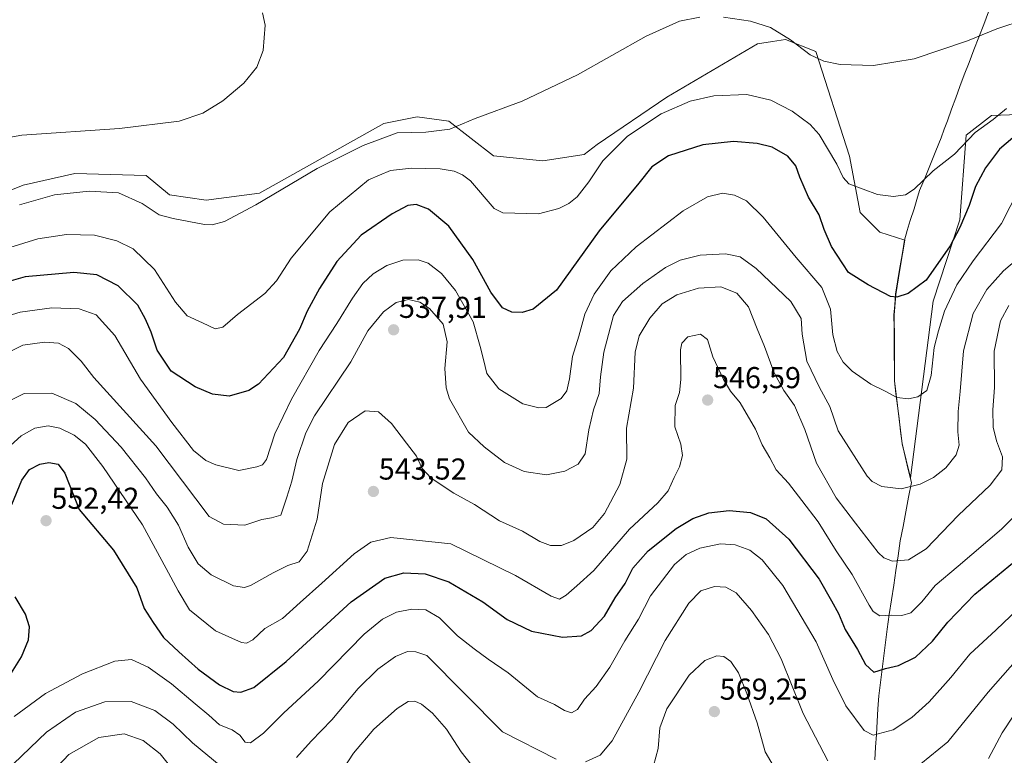
# Model space of a CAD drawing. Units: metres. Extents: x 563224 to 566674, y 4714840 to 4717185.
# Drawn here: x 566152 to 566479, y 4715506 to 4715750 of the extents above; entities that cross this region are included whole.
import ezdxf
from ezdxf.enums import TextEntityAlignment as Align

# ---------------------------------------------------------------- set-up
doc = ezdxf.new("R2010")
doc.units = ezdxf.units.M
doc.header["$MEASUREMENT"] = 0
for name, color, linetype, lineweight in [('Carátula', 7, 'Continuous', 5), ('Cultivos herbáceos CxS', 92, 'Continuous', 0), ('Curva de nivel maestra', 36, 'Continuous', 30), ('Curva de nivel normal', 36, 'Continuous', 0), ('Matorral CxS', 135, 'Continuous', 0), ('Municipio', 9, 'Continuous', 13), ('Municipio CxS', 142, 'Continuous', 0), ('Punto de cota en terreno', 7, 'Continuous', 0), ('Rótulo de punto de cota en terreno', 19, 'Continuous', 0)]:
    doc.layers.add(name, color=color, linetype=linetype, lineweight=lineweight)
doc.styles.add('Arial', font='txt', dxfattribs={"height": 0.2})

# ---------------------------------------------------------------- blocks, each defined once
blk = doc.blocks.new('*U151')
at = {"layer": 'Cultivos herbáceos CxS', "color": 92, "linetype": 'Continuous', "lineweight": 0}
blk.add_polyline3d([(566495.1991, 4715718.9781, 522.9394), (566474.3669, 4715718.2601, 521.4582), (566465.9535, 4715711.6807, 521.6152), (566463.8429, 4715683.5755, 525.8415), (566455.0777, 4715656.6177, 529.2588), (566447.5019, 4715598.0367, 534.9946), (566444.7981, 4715609.3797, 532.6166), (566442.2481, 4715630.1897, 529.514), (566442.2187, 4715643.5299, 527.3596), (566442.1087, 4715652.0399, 526.059), (566442.6591, 4715658.8997, 525.2177), (566443.9591, 4715667.1799, 524.2532), (566445.6191, 4715676.8497, 522.8974), (566437.3753, 4715679.4921, 522.1724), (566430.8435, 4715686.0239, 521.304), (566427.3489, 4715704.7581, 518.8304), (566416.1655, 4715739.4711, 514.9147), (566406.1295, 4715743.4013, 515.1895), (566401.8087, 4715742.7213, 515.706), (566396.8057, 4715741.9323, 516.3951), (566366.7853, 4715724.2803, 519.8393), (566343.6463, 4715708.6469, 519.4768), (566339.3269, 4715705.3319, 519.0452), (566325.6789, 4715703.1771, 517.8542), (566309.2887, 4715704.8395, 517.2414), (566294.4845, 4715716.2885, 515.1575), (566283.9779, 4715717.7835, 514.2803), (566272.9323, 4715715.5693, 514.7978), (566231.7919, 4715692.4849, 515.148), (566214.1325, 4715690.1325, 513.9644), (566201.9169, 4715691.8981, 513.5927), (566194.2649, 4715698.3703, 512.7415), (566170.5841, 4715698.9657, 513.7098), (566153.5007, 4715695.0869, 514.0165), (566137.7569, 4715688.8581, 514.1012)], dxfattribs=at)
blk = doc.blocks.new('*U161')
at = {"layer": 'Cultivos herbáceos CxS', "color": 92, "linetype": 'Continuous', "lineweight": 0}
blk.add_polyline3d([(566495.1991, 4715718.9781, 522.9394), (566474.3669, 4715718.2601, 521.4582), (566465.9535, 4715711.6807, 521.6152), (566463.8429, 4715683.5755, 525.8415), (566455.0777, 4715656.6177, 529.2588), (566447.5019, 4715598.0367, 534.9946), (566444.7981, 4715609.3797, 532.6166), (566442.2481, 4715630.1897, 529.514), (566442.2187, 4715643.5299, 527.3596), (566442.1087, 4715652.0399, 526.059), (566442.6591, 4715658.8997, 525.2177), (566443.9591, 4715667.1799, 524.2532), (566445.6191, 4715676.8497, 522.8974), (566437.3753, 4715679.4921, 522.1724), (566430.8435, 4715686.0239, 521.304), (566427.3489, 4715704.7581, 518.8304), (566416.1655, 4715739.4711, 514.9147), (566406.1295, 4715743.4013, 515.1895), (566401.8087, 4715742.7213, 515.706), (566396.8057, 4715741.9323, 516.3951), (566366.7853, 4715724.2803, 519.8393), (566343.6463, 4715708.6469, 519.4768), (566339.3269, 4715705.3319, 519.0452), (566325.6789, 4715703.1771, 517.8542), (566309.2887, 4715704.8395, 517.2414), (566294.4845, 4715716.2885, 515.1575), (566283.9779, 4715717.7835, 514.2803), (566272.9323, 4715715.5693, 514.7978), (566231.7919, 4715692.4849, 515.148), (566214.1325, 4715690.1325, 513.9644), (566201.9169, 4715691.8981, 513.5927), (566194.2649, 4715698.3703, 512.7415), (566170.5841, 4715698.9657, 513.7098), (566153.5007, 4715695.0869, 514.0165), (566137.7569, 4715688.8581, 514.1012)], dxfattribs=at)
blk = doc.blocks.new('*U175')
at = {"layer": 'Matorral CxS', "color": 135, "linetype": 'Continuous', "lineweight": 0}
blk.add_polyline3d([(566495.1991, 4715718.9781, 522.9394), (566474.3669, 4715718.2601, 521.4582), (566465.9535, 4715711.6807, 521.6152), (566463.8429, 4715683.5755, 525.8415), (566455.0777, 4715656.6177, 529.2588), (566447.5019, 4715598.0367, 534.9946), (566444.7981, 4715609.3797, 532.6166), (566442.2481, 4715630.1897, 529.514), (566442.2187, 4715643.5299, 527.3596), (566442.1087, 4715652.0399, 526.059), (566442.6591, 4715658.8997, 525.2177), (566443.9591, 4715667.1799, 524.2532), (566445.6191, 4715676.8497, 522.8974), (566437.3753, 4715679.4921, 522.1724), (566430.8435, 4715686.0239, 521.304), (566427.3489, 4715704.7581, 518.8304), (566416.1655, 4715739.4711, 514.9147), (566406.1295, 4715743.4013, 515.1895), (566401.8087, 4715742.7213, 515.706), (566396.8057, 4715741.9323, 516.3951), (566366.7853, 4715724.2803, 519.8393), (566343.6463, 4715708.6469, 519.4768), (566339.3269, 4715705.3319, 519.0452), (566325.6789, 4715703.1771, 517.8542), (566309.2887, 4715704.8395, 517.2414), (566294.4845, 4715716.2885, 515.1575), (566283.9779, 4715717.7835, 514.2803), (566272.9323, 4715715.5693, 514.7978), (566231.7919, 4715692.4849, 515.148), (566214.1325, 4715690.1325, 513.9644), (566201.9169, 4715691.8981, 513.5927), (566194.2649, 4715698.3703, 512.7415), (566170.5841, 4715698.9657, 513.7098), (566153.5007, 4715695.0869, 514.0165), (566137.7569, 4715688.8581, 514.1012)], dxfattribs=at)
blk = doc.blocks.new('*U188')
at = {"layer": 'Curva de nivel normal', "color": 36, "linetype": 'Continuous', "lineweight": 0}
for points in [[(566152.21, 4715688.55, 515), (566163.84, 4715691.92, 515), (566175.38, 4715693.16, 515), (566185, 4715692.57, 515), (566192.88, 4715689.01, 515), (566198.54, 4715685.23, 515), (566203.21, 4715684.04, 515), (566213.54, 4715682.11, 515), (566216.09, 4715681.97, 515), (566220.21, 4715683.07, 515), (566230.54, 4715688.62, 515), (566250.91, 4715700.68, 515), (566266.09, 4715708.25, 515), (566277.38, 4715712.49, 515), (566286.88, 4715712.64, 515), (566294.87, 4715713.64, 515), (566303.2, 4715717.2, 515), (566318.87, 4715722.96, 515), (566337.2, 4715731.72, 515), (566359.87, 4715744.5, 515), (566370.91, 4715749.53, 515), (566377.72, 4715750.81, 515)], [(566385.58, 4715750.87, 515), (566394.53, 4715749.5, 515), (566401.16, 4715747.35, 515), (566407.71, 4715743.33, 515), (566414.28, 4715738.36, 515), (566418.78, 4715736.27, 515), (566424.2, 4715735.09, 515), (566435.27, 4715734.76, 515), (566448.71, 4715737.03, 515), (566466.41, 4715742.96, 515), (566476.1, 4715747, 515), (566485.52, 4715750.06, 515)]]:
    blk.add_polyline3d(points, dxfattribs=at)
blk = doc.blocks.new('*U217')
at = {"layer": 'Curva de nivel normal', "color": 36, "linetype": 'Continuous', "lineweight": 0}
blk.add_polyline3d([(566135.99, 4715708.76, 510), (566153, 4715711.66, 510), (566185.39, 4715713.92, 510), (566205.14, 4715716.31, 510), (566212.96, 4715718.96, 510), (566219.61, 4715723.09, 510), (566226.58, 4715728.94, 510), (566230.88, 4715734.29, 510), (566233.01, 4715739.78, 510), (566233.71, 4715748.17, 510), (566232.8, 4715752.26, 510)], dxfattribs=at)
blk = doc.blocks.new('5PATER')
at = {"layer": 'Carátula', "linetype": 'Continuous', "lineweight": 5}
h = blk.add_hatch(color=250, dxfattribs=at)
edge = h.paths.add_edge_path()
edge.add_ellipse((0, 0.01), major_axis=(-1.33, -1.34), ratio=0.999422, start_angle=0, end_angle=360)

msp = doc.modelspace()

# ---------------------------------------------------------------- linework, layer by layer
at = {"layer": 'Curva de nivel maestra', "color": 36, "linetype": 'Continuous', "lineweight": 30}
for points in [[(566481.46, 4715710.8, 525), (566477.06, 4715707.1, 525), (566472.34, 4715700.85, 525), (566469.09, 4715694.69, 525), (566466.93, 4715688.37, 525), (566463.9, 4715681.02, 525), (566460.7, 4715674.94, 525), (566452.72, 4715663.6, 525), (566446.7, 4715659.15, 525), (566442.97, 4715657.94, 525), (566440.93, 4715658.24, 525), (566433.54, 4715662.11, 525), (566426.95, 4715666.13, 525), (566421.31, 4715674.8, 525), (566418.89, 4715680.38, 525), (566417.2, 4715685.29, 525), (566413.74, 4715691.1, 525), (566410.82, 4715697.79, 525), (566409.57, 4715701.47, 525), (566406.87, 4715704.7, 525), (566401.63, 4715707.7, 525), (566396.69, 4715708.94, 525), (566388.9, 4715709.59, 525), (566378.66, 4715708.49, 525), (566367.37, 4715704.8, 525), (566361.82, 4715701.19, 525), (566357.45, 4715695.72, 525), (566344.37, 4715680.01, 525), (566330.22, 4715660.33, 525), (566322.49, 4715654.01, 525), (566318.85, 4715652.93, 525), (566315.4, 4715652.94, 525), (566312.28, 4715654.42, 525), (566308.49, 4715659.64, 525), (566302.5, 4715670.47, 525), (566294.54, 4715681.51, 525), (566287.76, 4715687.2, 525), (566283.71, 4715688.7, 525), (566280.91, 4715688.33, 525), (566275.72, 4715685.66, 525), (566265.44, 4715678.53, 525), (566257.46, 4715669.75, 525), (566251.64, 4715660.86, 525), (566247.62, 4715653.35, 525), (566245.02, 4715647.35, 525), (566239.7, 4715638.01, 525), (566231.42, 4715629.11, 525), (566228.21, 4715627.03, 525), (566221.7, 4715625.1, 525), (566216.18, 4715625.78, 525), (566210.44, 4715628.27, 525), (566202.51, 4715633.46, 525), (566197.86, 4715640.42, 525), (566195.93, 4715646.35, 525), (566194, 4715650.68, 525), (566191.47, 4715655.3, 525), (566184.91, 4715661.69, 525), (566177.84, 4715665.42, 525), (566170.27, 4715666.19, 525), (566154.09, 4715664.68, 525), (566143.94, 4715661.84, 525)], [(566149.74, 4715589.16, 550), (566153, 4715597.31, 550), (566155.6, 4715600.81, 550), (566158.99, 4715602.58, 550), (566161.95, 4715603.13, 550), (566165.01, 4715602.55, 550), (566167.3, 4715599.63, 550), (566172.07, 4715587.54, 550), (566183.34, 4715574.04, 550), (566191.1, 4715561.58, 550), (566193.54, 4715554.68, 550), (566196.59, 4715550.07, 550), (566199.98, 4715545.16, 550), (566205.07, 4715540.39, 550), (566211.42, 4715534.61, 550), (566218.54, 4715529.36, 550), (566223.06, 4715527.2, 550), (566225.61, 4715526.93, 550), (566229.88, 4715528.55, 550), (566240.58, 4715537.14, 550), (566262.11, 4715556.93, 550), (566273.27, 4715564.75, 550), (566279.58, 4715566.54, 550), (566286.68, 4715566.19, 550), (566294.48, 4715563.6, 550), (566305.81, 4715556.88, 550), (566313.84, 4715551.03, 550), (566321.96, 4715547.22, 550), (566332.24, 4715545.26, 550), (566338.54, 4715545.64, 550), (566341.74, 4715547.39, 550), (566346.11, 4715552.2, 550), (566349.66, 4715558.26, 550), (566352.93, 4715563.02, 550), (566355.53, 4715568.09, 550), (566360.53, 4715573.84, 550), (566369.87, 4715581.2, 550), (566375.4, 4715584.58, 550), (566380.66, 4715586.48, 550), (566387.39, 4715587.24, 550), (566394.49, 4715586.54, 550), (566399.69, 4715584.51, 550), (566407.17, 4715577.74, 550), (566417.27, 4715564.43, 550), (566421.39, 4715557.22, 550), (566423.67, 4715553.07, 550), (566425.87, 4715547.72, 550), (566430, 4715541.13, 550), (566432.62, 4715536.2, 550), (566435.4, 4715533.6, 550), (566439.19, 4715534.8, 550), (566443.52, 4715535.77, 550), (566449.19, 4715538.61, 550), (566454.86, 4715543.89, 550), (566459.86, 4715550.14, 550), (566468.86, 4715559.5, 550), (566483.86, 4715571.86, 550)], [(566149.6, 4715533.34, 550), (566152.93, 4715538.69, 550), (566155.2, 4715544.36, 550), (566155.54, 4715548.64, 550), (566154.28, 4715552.82, 550), (566150.8, 4715558.56, 550)]]:
    msp.add_polyline3d(points, dxfattribs=at)
at = {"layer": 'Curva de nivel normal', "color": 36, "linetype": 'Continuous', "lineweight": 0}
for points in [[(566144.31, 4715672.98, 520), (566158.28, 4715677.32, 520), (566167.83, 4715678.8, 520), (566177.06, 4715678.52, 520), (566184.54, 4715676.67, 520), (566189.91, 4715674.04, 520), (566196.96, 4715667.1, 520), (566203.98, 4715656.29, 520), (566207.83, 4715651.8, 520), (566212.92, 4715649.49, 520), (566217.07, 4715647.48, 520), (566219.59, 4715648.04, 520), (566224.54, 4715652.26, 520), (566233.56, 4715659.22, 520), (566237.46, 4715663.34, 520), (566242.32, 4715670.87, 520), (566255.07, 4715686.31, 520), (566267.88, 4715696.84, 520), (566275.21, 4715700, 520), (566282.19, 4715700.78, 520), (566291.65, 4715700.51, 520), (566296.24, 4715699.72, 520), (566299.1, 4715698.58, 520), (566301.73, 4715696.54, 520), (566309.54, 4715687.32, 520), (566312.42, 4715685.9, 520), (566324.25, 4715685.55, 520), (566330.99, 4715687.32, 520), (566334.26, 4715689.02, 520), (566337, 4715691.24, 520), (566340.95, 4715696.26, 520), (566345.51, 4715703.14, 520), (566353.76, 4715711.31, 520), (566364.87, 4715718.77, 520), (566374.53, 4715722.98, 520), (566382.38, 4715724.77, 520), (566393.23, 4715725.21, 520), (566401.24, 4715723.25, 520), (566408.33, 4715719.62, 520), (566414.32, 4715715.19, 520), (566417.23, 4715711.9, 520), (566423.06, 4715702.05, 520), (566425.15, 4715697.66, 520), (566427.11, 4715695.6, 520), (566436.57, 4715692.06, 520), (566441.91, 4715691.4, 520), (566445.84, 4715691.91, 520), (566448.74, 4715693.84, 520), (566455.08, 4715699.84, 520), (566462.08, 4715705.44, 520), (566469, 4715712.59, 520), (566474.86, 4715716.92, 520), (566479.33, 4715720.58, 520)], [(566483.46, 4715693.64, 530), (566477.65, 4715682.35, 530), (566468.3, 4715670.01, 530), (566462.82, 4715662.01, 530), (566458.77, 4715653.29, 530), (566456.8, 4715646.79, 530), (566455.34, 4715641.29, 530), (566454.35, 4715632.01, 530), (566452.9, 4715627.01, 530), (566449.9, 4715624.91, 530), (566446.88, 4715624.2, 530), (566442.94, 4715624.71, 530), (566439.09, 4715626.78, 530), (566434.36, 4715629.13, 530), (566428.15, 4715633.46, 530), (566425.19, 4715636.45, 530), (566423.24, 4715640, 530), (566421.76, 4715645.53, 530), (566421, 4715654.02, 530), (566418.09, 4715661.22, 530), (566409.66, 4715671.16, 530), (566398.69, 4715684.48, 530), (566393.19, 4715689.95, 530), (566389.2, 4715691.74, 530), (566385.2, 4715692.41, 530), (566380.2, 4715691.19, 530), (566372.22, 4715686.6, 530), (566356.61, 4715674.68, 530), (566348.22, 4715666.68, 530), (566342.71, 4715659.01, 530), (566339.6, 4715652.35, 530), (566337.57, 4715645.01, 530), (566335.48, 4715638.24, 530), (566334.51, 4715630.91, 530), (566333.63, 4715626.9, 530), (566331.78, 4715624.31, 530), (566326.74, 4715621.42, 530), (566324.39, 4715621.27, 530), (566319.03, 4715622.64, 530), (566311.08, 4715627.54, 530), (566307.08, 4715632.68, 530), (566306.04, 4715637.34, 530), (566304.95, 4715641.6, 530), (566302.64, 4715649.83, 530), (566296.7, 4715660.18, 530), (566292.13, 4715665.78, 530), (566287.7, 4715669.21, 530), (566284.37, 4715670.35, 530), (566279.24, 4715670.25, 530), (566274.03, 4715668.51, 530), (566269.46, 4715665.71, 530), (566266.03, 4715662.52, 530), (566262.58, 4715657.66, 530), (566257.44, 4715649.27, 530), (566251.57, 4715640.27, 530), (566242.34, 4715624.12, 530), (566236.83, 4715612.63, 530), (566234.13, 4715604.18, 530), (566232.78, 4715602.37, 530), (566230.87, 4715601.68, 530), (566224.96, 4715600.44, 530), (566217.26, 4715602.38, 530), (566213.98, 4715603.85, 530), (566209.94, 4715607.13, 530), (566202.68, 4715616.42, 530), (566192.31, 4715630.83, 530), (566183.89, 4715645.29, 530), (566177.7, 4715652.16, 530), (566172, 4715654.12, 530), (566163, 4715654.46, 530), (566152.43, 4715652.94, 530), (566145.5, 4715650.92, 530)], [(566145.81, 4715638.32, 535), (566153.32, 4715642.02, 535), (566160.58, 4715643.09, 535), (566165.14, 4715642.71, 535), (566168.53, 4715641, 535), (566172.66, 4715636.77, 535), (566176.87, 4715631.37, 535), (566197.43, 4715608.69, 535), (566215.15, 4715585.21, 535), (566219.85, 4715582.64, 535), (566226.88, 4715582.34, 535), (566232.59, 4715584.24, 535), (566235.72, 4715584.79, 535), (566238.85, 4715585.72, 535), (566240.84, 4715591.68, 535), (566242.47, 4715596.96, 535), (566244.12, 4715604.18, 535), (566247.18, 4715613.01, 535), (566250.04, 4715618.65, 535), (566262.01, 4715636.57, 535), (566267.7, 4715646.79, 535), (566272.84, 4715653.14, 535), (566277.08, 4715656.22, 535), (566281.18, 4715657.19, 535), (566284.92, 4715656.29, 535), (566288.08, 4715654.16, 535), (566292.6, 4715649.07, 535), (566293.98, 4715643.12, 535), (566293.17, 4715634.31, 535), (566293.65, 4715627.85, 535), (566294.77, 4715624.25, 535), (566301.08, 4715613.23, 535), (566306.2, 4715608.31, 535), (566312.92, 4715603.11, 535), (566319.53, 4715600.15, 535), (566326.87, 4715599, 535), (566332.97, 4715600.27, 535), (566337.4, 4715602.59, 535), (566339.7, 4715606.02, 535), (566340.92, 4715614.02, 535), (566342.52, 4715620.61, 535), (566344.32, 4715626.04, 535), (566344.78, 4715631.6, 535), (566345.87, 4715639.74, 535), (566347.49, 4715645.54, 535), (566349.13, 4715651.84, 535), (566352.07, 4715656.56, 535), (566358.81, 4715662.55, 535), (566366.36, 4715667.82, 535), (566371.23, 4715670.27, 535), (566377.79, 4715671.93, 535), (566386.2, 4715672.32, 535), (566391.03, 4715671.4, 535), (566396.36, 4715667.47, 535), (566407.81, 4715656.57, 535), (566411.3, 4715650.91, 535), (566411.6, 4715645.74, 535), (566413.21, 4715636.76, 535), (566417.37, 4715627.96, 535), (566420.84, 4715621.66, 535), (566423.51, 4715613.64, 535), (566433.18, 4715598.64, 535), (566434.81, 4715596.88, 535), (566438.06, 4715595.22, 535), (566444.42, 4715594.45, 535), (566450.73, 4715595.92, 535), (566455.19, 4715598.12, 535), (566459.19, 4715601.35, 535), (566462.64, 4715605.65, 535), (566463.63, 4715608.92, 535), (566463.21, 4715613.35, 535), (566463.29, 4715620.01, 535), (566463.98, 4715626.68, 535), (566465.13, 4715640.15, 535), (566468.24, 4715652.56, 535), (566472.82, 4715660.48, 535), (566478.34, 4715666.7, 535), (566484.93, 4715672.36, 535)], [(566480.11, 4715655.21, 540), (566477.38, 4715650.08, 540), (566475.22, 4715640.05, 540), (566475.41, 4715628.02, 540), (566474.83, 4715620.64, 540), (566474.95, 4715614.81, 540), (566476, 4715610.3, 540), (566477.96, 4715605.02, 540), (566477.76, 4715600.69, 540), (566473.89, 4715595.58, 540), (566463.3, 4715585.6, 540), (566452.73, 4715574.56, 540), (566446.8, 4715570.81, 540), (566441.6, 4715570.38, 540), (566438.67, 4715571.49, 540), (566436.85, 4715573.25, 540), (566429.27, 4715583.04, 540), (566422.84, 4715591.43, 540), (566416.37, 4715602.9, 540), (566412.54, 4715614.08, 540), (566409.1, 4715622, 540), (566405.59, 4715627.07, 540), (566402.38, 4715632.9, 540), (566399.18, 4715641.56, 540), (566396.68, 4715647.49, 540), (566393.85, 4715654.74, 540), (566389.99, 4715659.32, 540), (566384.7, 4715661.36, 540), (566377.24, 4715660.99, 540), (566370.04, 4715658.71, 540), (566365.24, 4715655.8, 540), (566361.17, 4715651.04, 540), (566357.56, 4715645.16, 540), (566356.25, 4715639.73, 540), (566355.68, 4715627.82, 540), (566353.39, 4715614.54, 540), (566353.53, 4715604.23, 540), (566351.22, 4715595.86, 540), (566346.06, 4715586.24, 540), (566342.22, 4715581.53, 540), (566336, 4715577.31, 540), (566331.86, 4715575.66, 540), (566328.18, 4715575.6, 540), (566324.68, 4715576.91, 540), (566318.98, 4715580.4, 540), (566311.32, 4715583.8, 540), (566303.08, 4715589.24, 540), (566296.17, 4715592.95, 540), (566288.72, 4715597.95, 540), (566285.72, 4715601.16, 540), (566283.79, 4715605.24, 540), (566280.48, 4715609.53, 540), (566275.49, 4715616.1, 540), (566271.21, 4715619.92, 540), (566266.79, 4715620.28, 540), (566261.12, 4715616.43, 540), (566256.65, 4715609.15, 540), (566252.7, 4715596.2, 540), (566250.89, 4715584.34, 540), (566247.6, 4715573.69, 540), (566244.88, 4715570.2, 540), (566241.21, 4715568.97, 540), (566236.32, 4715566.54, 540), (566228.78, 4715562.34, 540), (566226.83, 4715561.73, 540), (566223.13, 4715562.27, 540), (566215.74, 4715565.88, 540), (566211.49, 4715569.51, 540), (566208.12, 4715575.08, 540), (566204.98, 4715582.36, 540), (566201.15, 4715588.38, 540), (566197.6, 4715592.76, 540), (566194, 4715598.02, 540), (566185.96, 4715608.27, 540), (566177.36, 4715617.37, 540), (566170.86, 4715622.66, 540), (566162.96, 4715626.08, 540), (566153.76, 4715626.02, 540), (566146.68, 4715622.5, 540)], [(566146.85, 4715606.59, 545), (566152.82, 4715611.95, 545), (566157.35, 4715614.48, 545), (566161.75, 4715615.26, 545), (566165.6, 4715614.56, 545), (566170.35, 4715612.2, 545), (566174.08, 4715609.22, 545), (566179.91, 4715601.79, 545), (566193.01, 4715582.43, 545), (566200.9, 4715567.99, 545), (566204.81, 4715560.56, 545), (566208.62, 4715554.31, 545), (566217.19, 4715547.29, 545), (566225.86, 4715543.44, 545), (566227.49, 4715543.23, 545), (566229.54, 4715544.3, 545), (566233.6, 4715548.07, 545), (566239.42, 4715551.38, 545), (566245.26, 4715556.74, 545), (566252.48, 4715563.13, 545), (566263.14, 4715572.87, 545), (566268.7, 4715576.69, 545), (566275.34, 4715578.26, 545), (566295.2, 4715576.17, 545), (566316.58, 4715565.69, 545), (566328.4, 4715558.81, 545), (566331.16, 4715557.81, 545), (566333.37, 4715559.15, 545), (566336.99, 4715562.26, 545), (566342.54, 4715567.33, 545), (566354.44, 4715581, 545), (566363.81, 4715589.8, 545), (566367.18, 4715593.78, 545), (566369.2, 4715598.14, 545), (566371.02, 4715601.68, 545), (566371.92, 4715605.44, 545), (566371.36, 4715609.18, 545), (566369.37, 4715615.02, 545), (566369.51, 4715622.02, 545), (566371, 4715626.35, 545), (566371.4, 4715630.61, 545), (566371.3, 4715640.47, 545), (566371.75, 4715642.68, 545), (566373.68, 4715644.82, 545), (566377.94, 4715645.65, 545), (566380.21, 4715643.9, 545), (566382.06, 4715638.15, 545), (566385.54, 4715630.63, 545), (566387.91, 4715626.82, 545), (566391.07, 4715622.94, 545), (566396.16, 4715614.16, 545), (566398.38, 4715609.04, 545), (566400.93, 4715604.74, 545), (566402.96, 4715600.7, 545), (566407.12, 4715596.33, 545), (566411.48, 4715590.52, 545), (566416.96, 4715583.44, 545), (566422.92, 4715573.8, 545), (566428.2, 4715566.05, 545), (566433.77, 4715555.79, 545), (566435.14, 4715553.78, 545), (566437.39, 4715552.32, 545), (566441.12, 4715552.53, 545), (566444.61, 4715552.43, 545), (566447.58, 4715553.28, 545), (566451.26, 4715556.98, 545), (566455.7, 4715562.37, 545), (566463.36, 4715568.77, 545), (566477.65, 4715581.04, 545), (566485.69, 4715589.02, 545)], [(566150.49, 4715518.95, 555), (566160.89, 4715526.48, 555), (566173.11, 4715533.07, 555), (566183.88, 4715537.24, 555), (566189.39, 4715537.77, 555), (566194.84, 4715535.25, 555), (566202.67, 4715529.75, 555), (566210.44, 4715523.12, 555), (566215.04, 4715519.32, 555), (566218.55, 4715516.14, 555), (566222.71, 4715514.46, 555), (566225.21, 4715512.7, 555), (566227.04, 4715510.36, 555), (566228.79, 4715510.22, 555), (566233.06, 4715513.38, 555), (566239.88, 4715520.1, 555), (566251.2, 4715530.63, 555), (566266.46, 4715546.18, 555), (566272.59, 4715551.22, 555), (566277.21, 4715553.49, 555), (566282.23, 4715554.5, 555), (566286.94, 4715554.27, 555), (566291.47, 4715551.58, 555), (566297.37, 4715545.63, 555), (566302.92, 4715541.35, 555), (566307.53, 4715537.93, 555), (566314.2, 4715533.44, 555), (566323.96, 4715525.46, 555), (566329.53, 4715522.85, 555), (566332.82, 4715520.86, 555), (566335.17, 4715520.16, 555), (566337.2, 4715521.24, 555), (566339.53, 4715524.69, 555), (566343.3, 4715528.9, 555), (566347.9, 4715535.32, 555), (566352.9, 4715544.02, 555), (566357.34, 4715551.18, 555), (566361.37, 4715558.97, 555), (566369.32, 4715569.36, 555), (566373.17, 4715572.63, 555), (566377.74, 4715574.7, 555), (566384.5, 4715576.17, 555), (566389.44, 4715575.86, 555), (566394.3, 4715574.03, 555), (566398.4, 4715570.89, 555), (566405.19, 4715562.34, 555), (566416.29, 4715543.69, 555), (566421.74, 4715531.2, 555), (566426.06, 4715522.44, 555), (566432.2, 4715514.26, 555), (566435.1, 4715512.72, 555), (566441.72, 4715514.47, 555), (566448, 4715518.58, 555), (566453.72, 4715523.81, 555), (566460.86, 4715531.87, 555), (566467.19, 4715539.54, 555), (566475.93, 4715547.67, 555), (566492.38, 4715563.38, 555)], [(566339.81, 4715503.89, 560), (566344.67, 4715506.04, 560), (566348.65, 4715510.87, 560), (566357.46, 4715527.03, 560), (566366.16, 4715544.08, 560), (566374.06, 4715556.46, 560), (566378.07, 4715560.56, 560), (566382.55, 4715561.98, 560), (566386.36, 4715561.83, 560), (566389.72, 4715559.91, 560), (566394.86, 4715554.11, 560), (566400.51, 4715546.1, 560), (566404.62, 4715538.04, 560), (566412, 4715519.86, 560), (566420.12, 4715504.22, 560)], [(566244.05, 4715505.36, 560), (566248.92, 4715510.69, 560), (566255.72, 4715517.81, 560), (566264.46, 4715528.16, 560), (566270.94, 4715534.59, 560), (566276.8, 4715538.8, 560), (566280.85, 4715540.42, 560), (566283.54, 4715540.4, 560), (566287.22, 4715539.11, 560), (566312.29, 4715513.78, 560), (566330.06, 4715504.72, 560)], [(566447.95, 4715500.74, 560), (566459.9, 4715510.46, 560), (566473.22, 4715526.96, 560), (566485.36, 4715540.84, 560)], [(566362.37, 4715502.54, 565), (566363.95, 4715508.26, 565), (566364.47, 4715515.12, 565), (566366.72, 4715521.49, 565), (566374.2, 4715532.62, 565), (566379.31, 4715537.43, 565), (566383.37, 4715539.02, 565), (566385.68, 4715538.84, 565), (566388, 4715537.15, 565), (566390.52, 4715533.38, 565), (566393.23, 4715526.53, 565), (566396.69, 4715516.84, 565), (566399.41, 4715507.18, 565), (566401.98, 4715502.7, 565)], [(566150.25, 4715503.25, 560), (566161.18, 4715513.66, 560), (566170.84, 4715520.3, 560), (566180.53, 4715523.74, 560), (566189.2, 4715523.86, 560), (566197.11, 4715520.86, 560), (566203.22, 4715516.41, 560), (566209.56, 4715510.21, 560), (566219.06, 4715502.35, 560)], [(566258.17, 4715499.42, 565), (566262.94, 4715506.7, 565), (566269.63, 4715514.74, 565), (566277.36, 4715521.6, 565), (566281.08, 4715523.83, 565), (566283.21, 4715523.94, 565), (566285.5, 4715522.97, 565), (566289.11, 4715520.03, 565), (566293.75, 4715514.67, 565), (566298.57, 4715507.14, 565), (566303.53, 4715500.86, 565)], [(566473.35, 4715505.01, 565), (566477.9, 4715513.52, 565), (566481.76, 4715519.36, 565)], [(566161.27, 4715498.55, 565), (566168.55, 4715506.32, 565), (566178.54, 4715511.91, 565), (566186.88, 4715513.14, 565), (566193.22, 4715510.94, 565), (566198.9, 4715506.48, 565), (566203.82, 4715500.3, 565)]]:
    msp.add_polyline3d(points, dxfattribs=at)
at = {"layer": 'Matorral CxS', "color": 135, "linetype": 'Continuous', "lineweight": 0}
msp.add_polyline3d([(566137.76, 4715688.86, 514.1), (566153.5, 4715695.09, 514.02), (566170.58, 4715698.97, 513.71), (566194.26, 4715698.37, 512.74), (566201.92, 4715691.9, 513.59), (566214.13, 4715690.13, 513.96), (566231.79, 4715692.48, 515.15), (566272.93, 4715715.57, 514.8), (566283.98, 4715717.78, 514.28), (566294.48, 4715716.29, 515.16), (566309.29, 4715704.84, 517.24), (566325.68, 4715703.18, 517.85), (566339.33, 4715705.33, 519.05), (566343.65, 4715708.65, 519.48), (566366.79, 4715724.28, 519.84), (566396.81, 4715741.93, 516.4), (566401.81, 4715742.72, 515.71), (566406.13, 4715743.4, 515.19), (566416.17, 4715739.47, 514.91), (566427.35, 4715704.76, 518.83), (566430.84, 4715686.02, 521.3), (566437.38, 4715679.49, 522.17), (566445.62, 4715676.85, 522.9), (566443.96, 4715667.18, 524.25), (566442.66, 4715658.9, 525.22), (566442.11, 4715652.04, 526.06), (566442.22, 4715643.53, 527.36), (566442.25, 4715630.19, 529.51), (566444.8, 4715609.38, 532.62), (566447.5, 4715598.04, 534.99), (566455.08, 4715656.62, 529.26), (566463.84, 4715683.58, 525.84), (566465.95, 4715711.68, 521.62), (566474.37, 4715718.26, 521.46), (566495.2, 4715718.98, 522.94)], dxfattribs=at)
at = {"layer": 'Municipio', "color": 9, "linetype": 'Continuous', "lineweight": 13}
msp.add_polyline3d([(566473.41, 4715752.59, 514.3), (566471.79, 4715748.4, 514.58), (566470.16, 4715744.21, 514.99), (566468.54, 4715740.03, 515.42), (566466.91, 4715735.84, 515.82), (566465.29, 4715731.65, 516.27), (566463.9, 4715727.86, 516.66), (566462.51, 4715724.07, 517.02), (566461.13, 4715720.28, 517.46), (566459.74, 4715716.49, 517.94), (566458.71, 4715713.66, 518.24), (566457.67, 4715710.84, 518.5), (566455.89, 4715706.46, 519), (566454.11, 4715702.08, 519.42), (566452.33, 4715697.7, 519.82), (566450.55, 4715693.32, 520.27), (566449.63, 4715690.31, 520.59), (566448.72, 4715687.31, 520.9), (566447.37, 4715683.37, 521.33), (566446.46, 4715680.12, 521.7), (566445.55, 4715676.87, 522.19), (566444.72, 4715672.03, 522.98), (566443.89, 4715667.19, 523.69), (566443.24, 4715663.05, 524.26), (566442.59, 4715658.92, 524.73), (566442.32, 4715655.48, 525.15), (566442.04, 4715652.05, 525.6), (566442.09, 4715647.79, 526.23), (566442.15, 4715643.54, 526.94), (566442.16, 4715639.09, 527.7), (566442.17, 4715634.65, 528.47), (566442.18, 4715630.2, 529.13), (566442.69, 4715626.04, 529.72), (566443.2, 4715621.88, 530.32), (566443.71, 4715617.72, 530.95), (566444.22, 4715613.56, 531.64), (566444.73, 4715609.4, 532.18), (566445.76, 4715605.09, 532.78), (566446.78, 4715600.79, 533.58), (566447.81, 4715596.48, 534.53), (566446.88, 4715591.64, 535.45), (566445.96, 4715586.8, 536.36), (566445.04, 4715581.96, 537.31), (566444.11, 4715577.12, 538.29), (566443.39, 4715572.24, 539.39), (566442.66, 4715567.36, 540.53), (566441.94, 4715562.48, 541.73), (566441.22, 4715557.61, 542.91), (566440.49, 4715552.73, 544.54), (566439.77, 4715547.85, 546.1), (566439.21, 4715543.42, 547.45), (566438.66, 4715538.99, 548.73), (566438.1, 4715534.57, 549.7), (566437.55, 4715530.14, 550.65), (566436.99, 4715525.71, 551.75), (566436.72, 4715521.47, 552.88), (566436.46, 4715517.23, 553.95), (566436.2, 4715512.99, 554.94), (566435.93, 4715508.76, 556.06), (566435.67, 4715504.52, 556.94)], dxfattribs=at)
msp.add_polyline3d([(566473.41, 4715752.59, 514.3), (566471.79, 4715748.4, 514.58), (566470.16, 4715744.21, 514.99), (566468.54, 4715740.03, 515.42), (566466.91, 4715735.84, 515.82), (566465.29, 4715731.65, 516.27), (566463.9, 4715727.86, 516.66), (566462.51, 4715724.07, 517.02), (566461.13, 4715720.28, 517.46), (566459.74, 4715716.49, 517.94), (566458.71, 4715713.66, 518.24), (566457.67, 4715710.84, 518.5), (566455.89, 4715706.46, 519), (566454.11, 4715702.08, 519.42), (566452.33, 4715697.7, 519.82), (566450.55, 4715693.32, 520.27), (566449.63, 4715690.31, 520.59), (566448.72, 4715687.31, 520.9), (566447.37, 4715683.37, 521.33), (566446.46, 4715680.12, 521.7), (566445.55, 4715676.87, 522.19), (566444.72, 4715672.03, 522.98), (566443.89, 4715667.19, 523.69), (566443.24, 4715663.05, 524.26), (566442.59, 4715658.92, 524.73), (566442.32, 4715655.48, 525.15), (566442.04, 4715652.05, 525.6), (566442.09, 4715647.79, 526.23), (566442.15, 4715643.54, 526.94), (566442.16, 4715639.09, 527.7), (566442.17, 4715634.65, 528.47), (566442.18, 4715630.2, 529.13), (566442.69, 4715626.04, 529.72), (566443.2, 4715621.88, 530.32), (566443.71, 4715617.72, 530.95), (566444.22, 4715613.56, 531.64), (566444.73, 4715609.4, 532.18), (566445.76, 4715605.09, 532.78), (566446.78, 4715600.79, 533.58), (566447.81, 4715596.48, 534.53), (566446.88, 4715591.64, 535.45), (566445.96, 4715586.8, 536.36), (566445.04, 4715581.96, 537.31), (566444.11, 4715577.12, 538.29), (566443.39, 4715572.24, 539.39), (566442.66, 4715567.36, 540.53), (566441.94, 4715562.48, 541.73), (566441.22, 4715557.61, 542.91), (566440.49, 4715552.73, 544.54), (566439.77, 4715547.85, 546.1), (566439.21, 4715543.42, 547.45), (566438.66, 4715538.99, 548.73), (566438.1, 4715534.57, 549.7), (566437.55, 4715530.14, 550.65), (566436.99, 4715525.71, 551.75), (566436.72, 4715521.47, 552.88), (566436.46, 4715517.23, 553.95), (566436.2, 4715512.99, 554.94), (566435.93, 4715508.76, 556.06), (566435.67, 4715504.52, 556.94)], dxfattribs=at)
at = {"layer": 'Municipio CxS', "color": 142, "linetype": 'Continuous', "lineweight": 0}
for points in [[(566473.41, 4715752.59, 514.3), (566471.79, 4715748.4, 514.58), (566470.16, 4715744.21, 514.99), (566468.54, 4715740.03, 515.42), (566466.91, 4715735.84, 515.82), (566465.29, 4715731.65, 516.27), (566463.9, 4715727.86, 516.66), (566462.51, 4715724.07, 517.02), (566461.13, 4715720.28, 517.46), (566459.74, 4715716.49, 517.94), (566458.71, 4715713.66, 518.24), (566457.67, 4715710.84, 518.5), (566455.89, 4715706.46, 519), (566454.11, 4715702.08, 519.42), (566452.33, 4715697.7, 519.82), (566450.55, 4715693.32, 520.27), (566449.63, 4715690.31, 520.59), (566448.72, 4715687.31, 520.9), (566447.37, 4715683.37, 521.33), (566446.46, 4715680.12, 521.7), (566445.55, 4715676.87, 522.19), (566444.72, 4715672.03, 522.98), (566443.89, 4715667.19, 523.69), (566443.24, 4715663.05, 524.26), (566442.59, 4715658.92, 524.73), (566442.32, 4715655.48, 525.15), (566442.04, 4715652.05, 525.6), (566442.09, 4715647.79, 526.23), (566442.15, 4715643.54, 526.94), (566442.16, 4715639.09, 527.7), (566442.17, 4715634.65, 528.47), (566442.18, 4715630.2, 529.13), (566442.69, 4715626.04, 529.72), (566443.2, 4715621.88, 530.32), (566443.71, 4715617.72, 530.95), (566444.22, 4715613.56, 531.64), (566444.73, 4715609.4, 532.18), (566445.76, 4715605.09, 532.78), (566446.78, 4715600.79, 533.58), (566447.81, 4715596.48, 534.53), (566446.88, 4715591.64, 535.45), (566445.96, 4715586.8, 536.36), (566445.04, 4715581.96, 537.31), (566444.11, 4715577.12, 538.29), (566443.39, 4715572.24, 539.39), (566442.66, 4715567.36, 540.53), (566441.94, 4715562.48, 541.73), (566441.22, 4715557.61, 542.91), (566440.49, 4715552.73, 544.54), (566439.77, 4715547.85, 546.1), (566439.21, 4715543.42, 547.45), (566438.66, 4715538.99, 548.73), (566438.1, 4715534.57, 549.7), (566437.55, 4715530.14, 550.65), (566436.99, 4715525.71, 551.75), (566436.72, 4715521.47, 552.88), (566436.46, 4715517.23, 553.95), (566436.2, 4715512.99, 554.94), (566435.93, 4715508.76, 556.06), (566435.67, 4715504.52, 556.94)], [(566435.67, 4715504.52, 556.94), (566435.93, 4715508.76, 556.06), (566436.2, 4715512.99, 554.94), (566436.46, 4715517.23, 553.95), (566436.72, 4715521.47, 552.88), (566436.99, 4715525.71, 551.75), (566437.55, 4715530.14, 550.65), (566438.1, 4715534.57, 549.7), (566438.66, 4715538.99, 548.73), (566439.21, 4715543.42, 547.45), (566439.77, 4715547.85, 546.1), (566440.49, 4715552.73, 544.54), (566441.22, 4715557.61, 542.91), (566441.94, 4715562.48, 541.73), (566442.66, 4715567.36, 540.53), (566443.39, 4715572.24, 539.39), (566444.11, 4715577.12, 538.29), (566445.04, 4715581.96, 537.31), (566445.96, 4715586.8, 536.36), (566446.88, 4715591.64, 535.45), (566447.81, 4715596.48, 534.53), (566446.78, 4715600.79, 533.58), (566445.76, 4715605.09, 532.78), (566444.73, 4715609.4, 532.18), (566444.22, 4715613.56, 531.64), (566443.71, 4715617.72, 530.95), (566443.2, 4715621.88, 530.32), (566442.69, 4715626.04, 529.72), (566442.18, 4715630.2, 529.13), (566442.17, 4715634.65, 528.47), (566442.16, 4715639.09, 527.7), (566442.15, 4715643.54, 526.94), (566442.09, 4715647.79, 526.23), (566442.04, 4715652.05, 525.6), (566442.32, 4715655.48, 525.15), (566442.59, 4715658.92, 524.73), (566443.24, 4715663.05, 524.26), (566443.89, 4715667.19, 523.69), (566444.72, 4715672.03, 522.98), (566445.55, 4715676.87, 522.19), (566446.46, 4715680.12, 521.7), (566447.37, 4715683.37, 521.33), (566448.72, 4715687.31, 520.9), (566449.63, 4715690.31, 520.59), (566450.55, 4715693.32, 520.27), (566452.33, 4715697.7, 519.82), (566454.11, 4715702.08, 519.42), (566455.89, 4715706.46, 519), (566457.67, 4715710.84, 518.5), (566458.71, 4715713.66, 518.24), (566459.74, 4715716.49, 517.94), (566461.13, 4715720.28, 517.46), (566462.51, 4715724.07, 517.02), (566463.9, 4715727.86, 516.66), (566465.29, 4715731.65, 516.27), (566466.91, 4715735.84, 515.82), (566468.54, 4715740.03, 515.42), (566470.16, 4715744.21, 514.99), (566471.79, 4715748.4, 514.58), (566473.41, 4715752.59, 514.3)]]:
    msp.add_polyline3d(points, dxfattribs=at)

# ---------------------------------------------------------------- block references
at = {"layer": 'Cultivos herbáceos CxS', "color": 92, "linetype": 'Continuous', "lineweight": 0}
for name in ['*U151', '*U161']:
    msp.add_blockref(name, (0, 0), dxfattribs=at)
at = {"layer": 'Curva de nivel normal', "color": 36, "linetype": 'Continuous', "lineweight": 0}
for name in ['*U217', '*U188']:
    msp.add_blockref(name, (0, 0), dxfattribs=at)
at = {"layer": 'Matorral CxS', "color": 135, "linetype": 'Continuous', "lineweight": 0}
msp.add_blockref('*U175', (0, 0), dxfattribs=at)
at = {"layer": 'Punto de cota en terreno', "linetype": 'Continuous', "lineweight": 0}
for p in [(566276.22, 4715647.14, 537.91), (566380.3, 4715623.84, 546.59), (566269.53, 4715593.52, 543.52), (566161.05, 4715583.83, 552.42), (566382.52, 4715520.53, 569.25)]:
    msp.add_blockref('5PATER', p, dxfattribs=at)

# ---------------------------------------------------------------- texts
at = {"layer": 'Rótulo de punto de cota en terreno', "color": 19, "linetype": 'Continuous', "lineweight": 0, "style": 'Arial'}
for s, p in [('537,91', (566277.98, 4715648.9)), ('546,59', (566382.06, 4715625.6)), ('543,52', (566271.29, 4715595.28)), ('552,42', (566162.81, 4715585.59)), ('569,25', (566384.28, 4715522.29))]:
    msp.add_text(s, height=7, dxfattribs=at).set_placement(p, align=Align.BOTTOM_LEFT)

doc.saveas('drawing.dxf')
